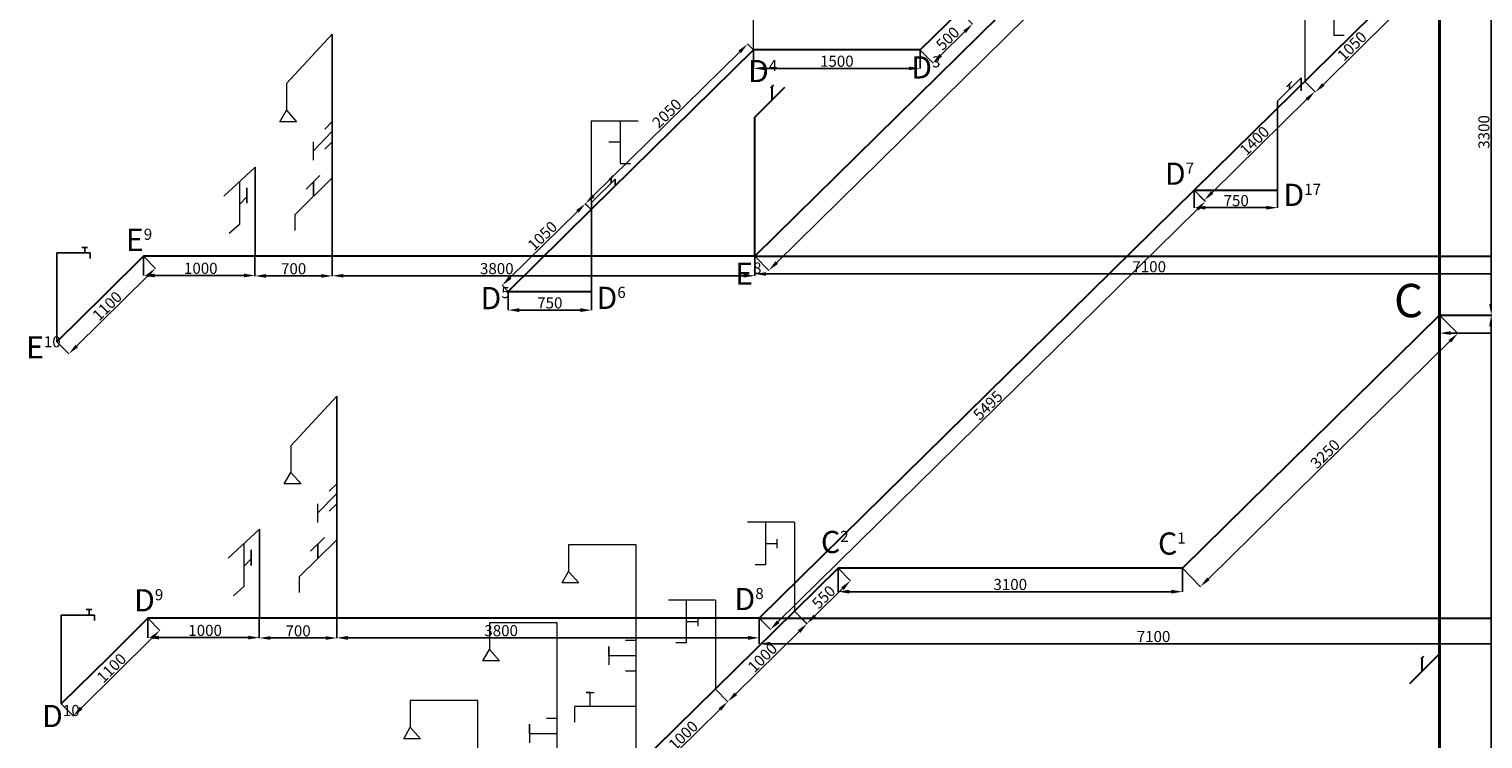
# Model space of a CAD drawing. Units: millimetres. Extents: x -129153 to 46392, y -26620 to 102174.
# Drawn here: x -118444 to -105356, y 61563 to 67957 of the extents above; entities that cross this region are included whole.
import ezdxf

# ---------------------------------------------------------------- set-up
doc = ezdxf.new("R2010")
doc.units = ezdxf.units.MM
for name, color, linetype, lineweight in [('Dim', 27, 'Continuous', 15), ('thiết bị vệ sinh', 50, 'Continuous', 25), ('Ố.N-L1', 104, 'Continuous', 30), ('Ố.N-L2', 220, 'Continuous', 30), ('Ố.N-L3', 51, 'Continuous', 30), ('Ố.N-TRỆT', 200, 'Continuous', 30), ('ống đứng', 100, 'Continuous', 40)]:
    doc.layers.add(name, color=color, linetype=linetype, lineweight=lineweight)
doc.styles.get("Standard").update_dxf_attribs({"font": 'arial.ttf'})
doc.dimstyles.new('ISO-25', dxfattribs={"dimtxt": 100, "dimasz": 100, "dimexe": 1.25, "dimexo": 0.625, "dimtad": 1, "dimtxsty": 'Standard', "dimcen": 2.5, "dimadec": 0, "dimazin": 0, "dimtfac": 1, "dimtmove": 0, "dimatfit": 3, "dimfxl": 0, "dimarcsym": 0})

# ---------------------------------------------------------------- blocks, each defined once
blk = doc.blocks.new('*D354')
at = {"layer": 'Defpoints', "color": 0, "transparency": 16777216}
for p in [(-105746, 65380), (-105745, 61080), (-105281, 61080)]:
    blk.add_point(p, dxfattribs=at)
at = {"layer": 'Dim', "color": 0, "lineweight": -2, "transparency": 16777216}
for p, q in [((-105745, 65380), (-105281, 65380)), ((-105282, 65280), (-105281, 61180)), ((-105745, 61080), (-105280, 61080))]:
    blk.add_line(p, q, dxfattribs=at)
at = {"layer": 'Dim', "color": 0, "transparency": 16777216}
for points in [[(-105265, 65280), (-105299, 65280), (-105282, 65380)], [(-105265, 61180), (-105298, 61180), (-105281, 61080)]]:
    blk.add_solid(points, dxfattribs=at)
at = {"layer": 'Dim', "color": 0, "transparency": 16777216, "insert": (-105230, 63230), "char_height": 100, "attachment_point": 5, "rotation": 270.0083}
blk.add_mtext('4300', dxfattribs=at)
blk = doc.blocks.new('*D355')
at = {"layer": 'Defpoints', "color": 0, "transparency": 16777216}
for p in [(-105746, 65380), (-108061, 63100), (-107899, 62935)]:
    blk.add_point(p, dxfattribs=at)
at = {"layer": 'Dim', "color": 0, "lineweight": -2, "transparency": 16777216}
for p, q in [((-105746, 65379), (-105582, 65214)), ((-105655, 65144), (-107827, 63005)), ((-108061, 63100), (-107898, 62934))]:
    blk.add_line(p, q, dxfattribs=at)
at = {"layer": 'Dim', "color": 0, "transparency": 16777216}
for points in [[(-105666, 65156), (-105643, 65132), (-105583, 65214)], [(-107839, 63017), (-107816, 62993), (-107899, 62935)]]:
    blk.add_solid(points, dxfattribs=at)
at = {"layer": 'Dim', "color": 0, "transparency": 16777216, "insert": (-106767, 64121), "char_height": 100, "attachment_point": 5, "rotation": 44.5545}
blk.add_mtext('3250', dxfattribs=at)
blk = doc.blocks.new('*D356')
at = {"layer": 'Defpoints', "color": 0, "transparency": 16777216}
for p in [(-111161, 63100), (-108061, 63100), (-108061, 62889)]:
    blk.add_point(p, dxfattribs=at)
at = {"layer": 'Dim', "color": 0, "lineweight": -2, "transparency": 16777216}
for p, q in [((-111161, 63100), (-111161, 62888)), ((-108061, 63100), (-108061, 62888)), ((-111061, 62889), (-108161, 62889))]:
    blk.add_line(p, q, dxfattribs=at)
at = {"layer": 'Dim', "color": 0, "transparency": 16777216}
for points in [[(-111061, 62906), (-111061, 62872), (-111161, 62889)], [(-108161, 62906), (-108161, 62872), (-108061, 62889)]]:
    blk.add_solid(points, dxfattribs=at)
at = {"layer": 'Dim', "color": 0, "transparency": 16777216, "insert": (-109611, 62941), "char_height": 100, "attachment_point": 5}
blk.add_mtext('3100', dxfattribs=at)
blk = doc.blocks.new('*D357')
at = {"layer": 'Defpoints', "color": 0, "transparency": 16777216}
for p in [(-111161, 63100), (-111553, 62714), (-111442, 62601)]:
    blk.add_point(p, dxfattribs=at)
at = {"layer": 'Dim', "color": 0, "lineweight": -2, "transparency": 16777216}
for p, q in [((-111161, 63100), (-111049, 62986)), ((-111121, 62917), (-111370, 62671)), ((-111553, 62714), (-111441, 62600))]:
    blk.add_line(p, q, dxfattribs=at)
at = {"layer": 'Dim', "color": 0, "transparency": 16777216}
for points in [[(-111133, 62929), (-111109, 62905), (-111050, 62987)], [(-111382, 62683), (-111359, 62659), (-111442, 62601)]]:
    blk.add_solid(points, dxfattribs=at)
at = {"layer": 'Dim', "color": 0, "transparency": 16777216, "insert": (-111282, 62831), "char_height": 100, "attachment_point": 5, "rotation": 44.5545}
blk.add_mtext('550', dxfattribs=at)
blk = doc.blocks.new('*D358')
at = {"layer": 'Defpoints', "color": 0, "transparency": 16777216}
for p in [(-111553, 62714), (-112266, 62013), (-112153, 61899)]:
    blk.add_point(p, dxfattribs=at)
at = {"layer": 'Dim', "color": 0, "lineweight": -2, "transparency": 16777216}
for p, q in [((-111553, 62714), (-111440, 62599)), ((-111512, 62530), (-112082, 61969)), ((-112265, 62012), (-112153, 61898))]:
    blk.add_line(p, q, dxfattribs=at)
at = {"layer": 'Dim', "color": 0, "transparency": 16777216}
for points in [[(-111524, 62542), (-111500, 62518), (-111441, 62600)], [(-112094, 61981), (-112070, 61957), (-112153, 61899)]]:
    blk.add_solid(points, dxfattribs=at)
at = {"layer": 'Dim', "color": 0, "transparency": 16777216, "insert": (-111833, 62286), "char_height": 100, "attachment_point": 5, "rotation": 44.5545}
blk.add_mtext('1000', dxfattribs=at)
blk = doc.blocks.new('*D359')
at = {"layer": 'Defpoints', "color": 0, "transparency": 16777216}
for p in [(-112266, 62013), (-112978, 61311), (-112866, 61197)]:
    blk.add_point(p, dxfattribs=at)
at = {"layer": 'Dim', "color": 0, "lineweight": -2, "transparency": 16777216}
for p, q in [((-112265, 62012), (-112153, 61898)), ((-112225, 61828), (-112795, 61267)), ((-112978, 61311), (-112865, 61196))]:
    blk.add_line(p, q, dxfattribs=at)
at = {"layer": 'Dim', "color": 0, "transparency": 16777216}
for points in [[(-112236, 61840), (-112213, 61817), (-112153, 61899)], [(-112806, 61279), (-112783, 61255), (-112866, 61197)]]:
    blk.add_solid(points, dxfattribs=at)
at = {"layer": 'Dim', "color": 0, "transparency": 16777216, "insert": (-112546, 61585), "char_height": 100, "attachment_point": 5, "rotation": 44.5545}
blk.add_mtext('1000', dxfattribs=at)
blk = doc.blocks.new('*D361')
at = {"layer": 'Defpoints', "color": 0, "transparency": 16777216}
for p in [(-105746, 68680), (-105746, 65380), (-105282, 65380)]:
    blk.add_point(p, dxfattribs=at)
at = {"layer": 'Dim', "color": 0, "lineweight": -2, "transparency": 16777216}
for p, q in [((-105745, 68680), (-105281, 68680)), ((-105282, 68580), (-105282, 65480)), ((-105745, 65380), (-105281, 65380))]:
    blk.add_line(p, q, dxfattribs=at)
at = {"layer": 'Dim', "color": 0, "transparency": 16777216}
for points in [[(-105299, 68580), (-105266, 68580), (-105282, 68680)], [(-105299, 65480), (-105266, 65480), (-105282, 65380)]]:
    blk.add_solid(points, dxfattribs=at)
at = {"layer": 'Dim', "color": 0, "transparency": 16777216, "insert": (-105334, 67030), "char_height": 100, "attachment_point": 5, "rotation": 90}
blk.add_mtext('3300', dxfattribs=at)
blk = doc.blocks.new('*D366')
at = {"layer": 'Defpoints', "color": 0, "transparency": 16777216}
for p in [(-110066, 68119), (-110422, 67768), (-110307, 67651)]:
    blk.add_point(p, dxfattribs=at)
at = {"layer": 'Dim', "color": 0, "lineweight": -2, "transparency": 16777216}
for p, q in [((-110066, 68119), (-109950, 68001)), ((-110022, 67932), (-110236, 67721)), ((-110422, 67768), (-110306, 67650))]:
    blk.add_line(p, q, dxfattribs=at)
at = {"layer": 'Dim', "color": 0, "transparency": 16777216}
for points in [[(-110034, 67944), (-110010, 67920), (-109951, 68002)], [(-110248, 67733), (-110224, 67709), (-110307, 67651)]]:
    blk.add_solid(points, dxfattribs=at)
at = {"layer": 'Dim', "color": 0, "transparency": 16777216, "insert": (-110165, 67863), "char_height": 100, "attachment_point": 5, "rotation": 44.5545}
blk.add_mtext('500', dxfattribs=at)
blk = doc.blocks.new('*D367')
at = {"layer": 'Defpoints', "color": 0, "transparency": 16777216}
for p in [(-111922, 67768), (-110422, 67768), (-111922, 67603)]:
    blk.add_point(p, dxfattribs=at)
at = {"layer": 'Dim', "color": 0, "lineweight": -2, "transparency": 16777216}
for p, q in [((-111922, 67768), (-111922, 67601)), ((-110422, 67768), (-110422, 67601)), ((-110522, 67603), (-111822, 67603))]:
    blk.add_line(p, q, dxfattribs=at)
at = {"layer": 'Dim', "color": 0, "transparency": 16777216}
for points in [[(-111822, 67619), (-111822, 67586), (-111922, 67603)], [(-110522, 67619), (-110522, 67586), (-110422, 67603)]]:
    blk.add_solid(points, dxfattribs=at)
at = {"layer": 'Dim', "color": 0, "transparency": 16777216, "insert": (-111172, 67654), "char_height": 100, "attachment_point": 5}
blk.add_mtext('1500', dxfattribs=at)
blk = doc.blocks.new('*D292')
at = {"layer": 'Defpoints', "color": 0, "transparency": 16777216}
for p in [(-111975, 67822), (-111922, 67768), (-113383, 66330)]:
    blk.add_point(p, dxfattribs=at)
at = {"layer": 'Dim', "color": 0, "lineweight": -2, "transparency": 16777216}
for p, q in [((-111923, 67769), (-111976, 67823)), ((-113365, 66454), (-112046, 67752)), ((-113384, 66330), (-113437, 66384))]:
    blk.add_line(p, q, dxfattribs=at)
at = {"layer": 'Dim', "color": 0, "transparency": 16777216}
for points in [[(-112058, 67763), (-112035, 67740), (-111975, 67822)], [(-113376, 66466), (-113353, 66442), (-113436, 66383)]]:
    blk.add_solid(points, dxfattribs=at)
at = {"layer": 'Dim', "color": 0, "transparency": 16777216, "insert": (-112693, 67188), "char_height": 100, "attachment_point": 5, "rotation": 44.5545}
blk.add_mtext('2050', dxfattribs=at)
blk = doc.blocks.new('*D368')
at = {"layer": 'Defpoints', "color": 0, "transparency": 16777216}
for p in [(-113436, 66384), (-113383, 66330), (-114131, 65593)]:
    blk.add_point(p, dxfattribs=at)
at = {"layer": 'Dim', "color": 0, "lineweight": -2, "transparency": 16777216}
for p, q in [((-113383, 66330), (-113437, 66385)), ((-114114, 65718), (-113508, 66314)), ((-114132, 65594), (-114186, 65649))]:
    blk.add_line(p, q, dxfattribs=at)
at = {"layer": 'Dim', "color": 0, "transparency": 16777216}
for points in [[(-113519, 66326), (-113496, 66302), (-113436, 66384)], [(-114126, 65730), (-114102, 65706), (-114185, 65648)]]:
    blk.add_solid(points, dxfattribs=at)
at = {"layer": 'Dim', "color": 0, "transparency": 16777216, "insert": (-113814, 66085), "char_height": 100, "attachment_point": 5, "rotation": 44.5204}
blk.add_mtext('1050', dxfattribs=at)
blk = doc.blocks.new('*D369')
at = {"layer": 'Defpoints', "color": 0, "transparency": 16777216}
for p in [(-114131, 65593), (-113381, 65593), (-114131, 65425)]:
    blk.add_point(p, dxfattribs=at)
at = {"layer": 'Dim', "color": 0, "lineweight": -2, "transparency": 16777216}
for p, q in [((-114131, 65593), (-114131, 65424)), ((-113381, 65593), (-113381, 65424)), ((-113481, 65425), (-114031, 65425))]:
    blk.add_line(p, q, dxfattribs=at)
at = {"layer": 'Dim', "color": 0, "transparency": 16777216}
for points in [[(-114031, 65442), (-114031, 65408), (-114131, 65425)], [(-113481, 65442), (-113481, 65408), (-113381, 65425)]]:
    blk.add_solid(points, dxfattribs=at)
at = {"layer": 'Dim', "color": 0, "transparency": 16777216, "insert": (-113756, 65477), "char_height": 100, "attachment_point": 5}
blk.add_mtext('750', dxfattribs=at)
blk = doc.blocks.new('*D370')
at = {"layer": 'Defpoints', "color": 0, "transparency": 16777216}
for p in [(-107955, 66506), (-107855, 66404), (-111871, 62651)]:
    blk.add_point(p, dxfattribs=at)
at = {"layer": 'Dim', "color": 0, "lineweight": -2, "transparency": 16777216}
for p, q in [((-107954, 66505), (-107854, 66403)), ((-111699, 62619), (-107926, 66334)), ((-111870, 62650), (-111769, 62548))]:
    blk.add_line(p, q, dxfattribs=at)
at = {"layer": 'Dim', "color": 0, "transparency": 16777216}
for points in [[(-107938, 66346), (-107914, 66322), (-107855, 66404)], [(-111711, 62631), (-111687, 62607), (-111770, 62549)]]:
    blk.add_solid(points, dxfattribs=at)
at = {"layer": 'Dim', "color": 0, "transparency": 16777216, "insert": (-109803, 64558), "char_height": 100, "attachment_point": 5, "rotation": 44.5545}
blk.add_mtext('5495', dxfattribs=at)
blk = doc.blocks.new('*D371')
at = {"layer": 'Defpoints', "color": 0, "transparency": 16777216}
for p in [(-111871, 62651), (-104771, 62651), (-104771, 62420)]:
    blk.add_point(p, dxfattribs=at)
at = {"layer": 'Dim', "color": 0, "lineweight": -2, "transparency": 16777216}
for p, q in [((-111871, 62650), (-111871, 62419)), ((-104771, 62650), (-104771, 62419)), ((-111771, 62420), (-104871, 62420))]:
    blk.add_line(p, q, dxfattribs=at)
at = {"layer": 'Dim', "color": 0, "transparency": 16777216}
for points in [[(-111771, 62437), (-111771, 62403), (-111871, 62420)], [(-104871, 62437), (-104871, 62403), (-104771, 62420)]]:
    blk.add_solid(points, dxfattribs=at)
at = {"layer": 'Dim', "color": 0, "transparency": 16777216, "insert": (-108321, 62472), "char_height": 100, "attachment_point": 5}
blk.add_mtext('7100', dxfattribs=at)
blk = doc.blocks.new('*D379')
at = {"layer": 'Defpoints', "color": 0, "transparency": 16777216}
for p in [(-106601, 71139), (-111910, 65912), (-111784, 65784)]:
    blk.add_point(p, dxfattribs=at)
at = {"layer": 'Dim', "color": 0, "lineweight": -2, "transparency": 16777216}
for p, q in [((-106601, 71139), (-106474, 71010)), ((-106546, 70941), (-111712, 65854)), ((-111909, 65912), (-111783, 65783))]:
    blk.add_line(p, q, dxfattribs=at)
at = {"layer": 'Dim', "color": 0, "transparency": 16777216}
for points in [[(-106558, 70953), (-106535, 70929), (-106475, 71011)], [(-111724, 65866), (-111701, 65842), (-111784, 65784)]]:
    blk.add_solid(points, dxfattribs=at)
at = {"layer": 'Dim', "color": 0, "transparency": 16777216, "insert": (-109166, 68434), "char_height": 100, "attachment_point": 5, "rotation": 44.5545}
blk.add_mtext('7450', dxfattribs=at)
blk = doc.blocks.new('*D384')
at = {"layer": 'Defpoints', "color": 0, "transparency": 16777216}
for p in [(-111910, 65912), (-104810, 65912), (-111910, 65751)]:
    blk.add_point(p, dxfattribs=at)
at = {"layer": 'Dim', "color": 0, "lineweight": -2, "transparency": 16777216}
for p, q in [((-111910, 65911), (-111910, 65749)), ((-104810, 65912), (-104810, 65750)), ((-104910, 65751), (-111810, 65751))]:
    blk.add_line(p, q, dxfattribs=at)
at = {"layer": 'Dim', "color": 0, "transparency": 16777216}
for points in [[(-111810, 65767), (-111810, 65734), (-111910, 65751)], [(-104910, 65768), (-104910, 65734), (-104810, 65751)]]:
    blk.add_solid(points, dxfattribs=at)
at = {"layer": 'Dim', "color": 0, "transparency": 16777216, "insert": (-108360, 65803), "char_height": 100, "attachment_point": 5, "rotation": 0.005}
blk.add_mtext('7100', dxfattribs=at)
blk = doc.blocks.new('*D456')
at = {"layer": 'Defpoints', "color": 0, "transparency": 16777216}
for p in [(-107954, 66505), (-107205, 66506), (-107205, 66348)]:
    blk.add_point(p, dxfattribs=at)
at = {"layer": 'Dim', "color": 0, "lineweight": -2, "transparency": 16777216}
for p, q in [((-107954, 66505), (-107954, 66347)), ((-107205, 66505), (-107205, 66347)), ((-107854, 66348), (-107305, 66348))]:
    blk.add_line(p, q, dxfattribs=at)
at = {"layer": 'Dim', "color": 0, "transparency": 16777216}
for points in [[(-107854, 66364), (-107854, 66331), (-107954, 66348)], [(-107305, 66364), (-107305, 66331), (-107205, 66348)]]:
    blk.add_solid(points, dxfattribs=at)
at = {"layer": 'Dim', "color": 0, "transparency": 16777216, "insert": (-107577, 66399), "char_height": 100, "attachment_point": 5}
blk.add_mtext('750', dxfattribs=at)
blk = doc.blocks.new('*D458')
at = {"layer": 'Defpoints', "color": 0, "transparency": 16777216}
for p in [(-105746, 65380), (-101246, 65380), (-101246, 65218)]:
    blk.add_point(p, dxfattribs=at)
at = {"layer": 'Dim', "color": 0, "lineweight": -2, "transparency": 16777216}
for p, q in [((-105746, 65379), (-105746, 65217)), ((-101246, 65379), (-101246, 65217)), ((-105646, 65218), (-101346, 65218))]:
    blk.add_line(p, q, dxfattribs=at)
at = {"layer": 'Dim', "color": 0, "transparency": 16777216}
for points in [[(-105646, 65235), (-105646, 65202), (-105746, 65218)], [(-101346, 65235), (-101346, 65202), (-101246, 65218)]]:
    blk.add_solid(points, dxfattribs=at)
at = {"layer": 'Dim', "color": 0, "transparency": 16777216, "insert": (-103496, 65270), "char_height": 100, "attachment_point": 5}
blk.add_mtext('4500', dxfattribs=at)
blk = doc.blocks.new('*D322')
at = {"layer": 'Defpoints', "color": 0, "transparency": 16777216}
for p in [(-106211, 68223), (-106959, 67486), (-106863, 67388)]:
    blk.add_point(p, dxfattribs=at)
at = {"layer": 'Dim', "color": 0, "lineweight": -2, "transparency": 16777216}
for p, q in [((-106211, 68222), (-106115, 68124)), ((-106187, 68055), (-106792, 67458)), ((-106959, 67485), (-106862, 67387))]:
    blk.add_line(p, q, dxfattribs=at)
at = {"layer": 'Dim', "color": 0, "transparency": 16777216}
for points in [[(-106198, 68067), (-106175, 68043), (-106115, 68125)], [(-106804, 67470), (-106780, 67447), (-106863, 67388)]]:
    blk.add_solid(points, dxfattribs=at)
at = {"layer": 'Dim', "color": 0, "transparency": 16777216, "insert": (-106526, 67794), "char_height": 100, "attachment_point": 5, "rotation": 44.5718}
blk.add_mtext('1050', dxfattribs=at)
blk = doc.blocks.new('*D467')
at = {"layer": 'Defpoints', "color": 0, "transparency": 16777216}
for p in [(-106959, 67485), (-107955, 66506), (-107865, 66414)]:
    blk.add_point(p, dxfattribs=at)
at = {"layer": 'Dim', "color": 0, "lineweight": -2, "transparency": 16777216}
for p, q in [((-106958, 67485), (-106868, 67393)), ((-106940, 67324), (-107794, 66484)), ((-107954, 66505), (-107864, 66413))]:
    blk.add_line(p, q, dxfattribs=at)
at = {"layer": 'Dim', "color": 0, "transparency": 16777216}
for points in [[(-106952, 67335), (-106928, 67312), (-106869, 67394)], [(-107805, 66496), (-107782, 66473), (-107865, 66414)]]:
    blk.add_solid(points, dxfattribs=at)
at = {"layer": 'Dim', "color": 0, "transparency": 16777216, "insert": (-107403, 66941), "char_height": 100, "attachment_point": 5, "rotation": 44.5162}
blk.add_mtext('1400', dxfattribs=at)
blk = doc.blocks.new('*D469')
at = {"layer": 'Defpoints', "color": 0, "transparency": 16777216}
for p in [(-117415, 65912), (-118194, 65140), (-118086, 65031)]:
    blk.add_point(p, dxfattribs=at)
at = {"layer": 'Dim', "color": 0, "lineweight": -2, "transparency": 16777216}
for p, q in [((-117414, 65911), (-117306, 65801)), ((-117378, 65732), (-118014, 65102)), ((-118193, 65140), (-118085, 65030))]:
    blk.add_line(p, q, dxfattribs=at)
at = {"layer": 'Dim', "color": 0, "transparency": 16777216}
for points in [[(-117389, 65744), (-117366, 65720), (-117307, 65802)], [(-118026, 65113), (-118003, 65090), (-118086, 65031)]]:
    blk.add_solid(points, dxfattribs=at)
at = {"layer": 'Dim', "color": 0, "transparency": 16777216, "insert": (-117732, 65453), "char_height": 100, "attachment_point": 5, "rotation": 44.7066}
blk.add_mtext('1100', dxfattribs=at)
blk = doc.blocks.new('*D470')
at = {"layer": 'Defpoints', "color": 0, "transparency": 16777216}
for p in [(-117414, 65911), (-116410, 65912), (-117414, 65737)]:
    blk.add_point(p, dxfattribs=at)
at = {"layer": 'Dim', "color": 0, "lineweight": -2, "transparency": 16777216}
for p, q in [((-117414, 65911), (-117414, 65736)), ((-116410, 65912), (-116410, 65736)), ((-116510, 65737), (-117314, 65737))]:
    blk.add_line(p, q, dxfattribs=at)
at = {"layer": 'Dim', "color": 0, "transparency": 16777216}
for points in [[(-117314, 65754), (-117314, 65720), (-117414, 65737)], [(-116510, 65754), (-116510, 65720), (-116410, 65737)]]:
    blk.add_solid(points, dxfattribs=at)
at = {"layer": 'Dim', "color": 0, "transparency": 16777216, "insert": (-116898, 65789), "char_height": 100, "attachment_point": 5}
blk.add_mtext('1000', dxfattribs=at)
blk = doc.blocks.new('*D472')
at = {"layer": 'Defpoints', "color": 0, "transparency": 16777216}
for p in [(-116410, 65912), (-115714, 65912), (-115714, 65733)]:
    blk.add_point(p, dxfattribs=at)
at = {"layer": 'Dim', "color": 0, "lineweight": -2, "transparency": 16777216}
for p, q in [((-116410, 65912), (-116410, 65732)), ((-115714, 65912), (-115714, 65732)), ((-116310, 65733), (-115814, 65733))]:
    blk.add_line(p, q, dxfattribs=at)
at = {"layer": 'Dim', "color": 0, "transparency": 16777216}
for points in [[(-116310, 65750), (-116310, 65716), (-116410, 65733)], [(-115814, 65750), (-115814, 65716), (-115714, 65733)]]:
    blk.add_solid(points, dxfattribs=at)
at = {"layer": 'Dim', "color": 0, "transparency": 16777216, "insert": (-116062, 65785), "char_height": 100, "attachment_point": 5}
blk.add_mtext('700', dxfattribs=at)
blk = doc.blocks.new('*D473')
at = {"layer": 'Defpoints', "color": 0, "transparency": 16777216}
for p in [(-115714, 65912), (-111910, 65912), (-111910, 65735)]:
    blk.add_point(p, dxfattribs=at)
at = {"layer": 'Dim', "color": 0, "lineweight": -2, "transparency": 16777216}
for p, q in [((-115714, 65912), (-115714, 65733)), ((-111910, 65912), (-111910, 65733)), ((-115614, 65735), (-112010, 65735))]:
    blk.add_line(p, q, dxfattribs=at)
at = {"layer": 'Dim', "color": 0, "transparency": 16777216}
for points in [[(-115614, 65751), (-115614, 65718), (-115714, 65735)], [(-112010, 65751), (-112010, 65718), (-111910, 65735)]]:
    blk.add_solid(points, dxfattribs=at)
at = {"layer": 'Dim', "color": 0, "transparency": 16777216, "insert": (-114233, 65786), "char_height": 100, "attachment_point": 5}
blk.add_mtext('3800', dxfattribs=at)
blk = doc.blocks.new('*D481')
at = {"layer": 'Defpoints', "color": 0, "transparency": 16777216}
for p in [(-117375, 62650), (-118154, 61879), (-118046, 61770)]:
    blk.add_point(p, dxfattribs=at)
at = {"layer": 'Dim', "color": 0, "lineweight": -2, "transparency": 16777216}
for p, q in [((-117375, 62650), (-117266, 62540)), ((-117338, 62470), (-117975, 61840)), ((-118154, 61878), (-118045, 61769))]:
    blk.add_line(p, q, dxfattribs=at)
at = {"layer": 'Dim', "color": 0, "transparency": 16777216}
for points in [[(-117350, 62482), (-117326, 62459), (-117267, 62541)], [(-117987, 61852), (-117963, 61828), (-118046, 61770)]]:
    blk.add_solid(points, dxfattribs=at)
at = {"layer": 'Dim', "color": 0, "transparency": 16777216, "insert": (-117693, 62192), "char_height": 100, "attachment_point": 5, "rotation": 44.7066}
blk.add_mtext('1100', dxfattribs=at)
blk = doc.blocks.new('*D482')
at = {"layer": 'Defpoints', "color": 0, "transparency": 16777216}
for p in [(-117375, 62650), (-116371, 62651), (-117375, 62475)]:
    blk.add_point(p, dxfattribs=at)
at = {"layer": 'Dim', "color": 0, "lineweight": -2, "transparency": 16777216}
for p, q in [((-117375, 62649), (-117375, 62474)), ((-116371, 62650), (-116371, 62474)), ((-116471, 62475), (-117275, 62475))]:
    blk.add_line(p, q, dxfattribs=at)
at = {"layer": 'Dim', "color": 0, "transparency": 16777216}
for points in [[(-117275, 62492), (-117275, 62459), (-117375, 62475)], [(-116471, 62492), (-116471, 62459), (-116371, 62475)]]:
    blk.add_solid(points, dxfattribs=at)
at = {"layer": 'Dim', "color": 0, "transparency": 16777216, "insert": (-116859, 62527), "char_height": 100, "attachment_point": 5}
blk.add_mtext('1000', dxfattribs=at)
blk = doc.blocks.new('*D483')
at = {"layer": 'Defpoints', "color": 0, "transparency": 16777216}
for p in [(-116371, 62651), (-115674, 62651), (-115674, 62472)]:
    blk.add_point(p, dxfattribs=at)
at = {"layer": 'Dim', "color": 0, "lineweight": -2, "transparency": 16777216}
for p, q in [((-116371, 62650), (-116371, 62470)), ((-115674, 62650), (-115674, 62470)), ((-116271, 62472), (-115774, 62472))]:
    blk.add_line(p, q, dxfattribs=at)
at = {"layer": 'Dim', "color": 0, "transparency": 16777216}
for points in [[(-116271, 62488), (-116271, 62455), (-116371, 62472)], [(-115774, 62488), (-115774, 62455), (-115674, 62472)]]:
    blk.add_solid(points, dxfattribs=at)
at = {"layer": 'Dim', "color": 0, "transparency": 16777216, "insert": (-116022, 62523), "char_height": 100, "attachment_point": 5}
blk.add_mtext('700', dxfattribs=at)
blk = doc.blocks.new('*D338')
at = {"layer": 'Defpoints', "color": 0, "transparency": 16777216}
for p in [(-115674, 62651), (-111871, 62651), (-111871, 62473)]:
    blk.add_point(p, dxfattribs=at)
at = {"layer": 'Dim', "color": 0, "lineweight": -2, "transparency": 16777216}
for p, q in [((-115674, 62650), (-115674, 62472)), ((-111871, 62650), (-111871, 62472)), ((-115574, 62473), (-111971, 62473))]:
    blk.add_line(p, q, dxfattribs=at)
at = {"layer": 'Dim', "color": 0, "transparency": 16777216}
for points in [[(-115574, 62490), (-115574, 62456), (-115674, 62473)], [(-111971, 62490), (-111971, 62456), (-111871, 62473)]]:
    blk.add_solid(points, dxfattribs=at)
at = {"layer": 'Dim', "color": 0, "transparency": 16777216, "insert": (-114194, 62525), "char_height": 100, "attachment_point": 5}
blk.add_mtext('3800', dxfattribs=at)

msp = doc.modelspace()

# ---------------------------------------------------------------- linework, layer by layer
at = {"layer": 'thiết bị vệ sinh', "lineweight": 15}
for p, q in [((-111922.853, 67768.716), (-111922.853, 69768.716)), ((-106958.853, 68285.184), (-106958.853, 67485.184)), ((-106697.12, 68285.184), (-106697.12, 67900.872)), ((-115713.82, 67911.6), (-116126.824, 67465.124)), ((-106697.12, 67900.872), (-106604.148, 67900.872)), ((-116126.824, 67465.124), (-116126.824, 67225.021)), ((-116185.652, 67121.499), (-116126.824, 67225.021)), ((-116126.824, 67225.021), (-116035.085, 67121.499)), ((-116035.085, 67121.499), (-116185.652, 67121.499)), ((-115713.82, 67036.193), (-115885.38, 66858.079)), ((-115713.82, 67122.685), (-115780.94, 67055.348)), ((-113383.21, 67130.016), (-112961.99, 67130.016)), ((-113383.21, 67130.016), (-113383.21, 66330.016)), ((-113121.476, 67130.016), (-113121.476, 66745.704)), ((-115885.38, 66941.059), (-115885.38, 66775.098)), ((-115713.82, 66942.295), (-115780.94, 66874.958)), ((-113121.476, 66937.86), (-113225.532, 66937.86)), ((-116409.899, 66712.225), (-116690.889, 66451.396)), ((-113121.476, 66745.704), (-113028.505, 66745.704)), ((-116550.394, 66581.81), (-116550.394, 66197.498)), ((-115714.236, 66615.685), (-116051.233, 66283.76)), ((-116550.394, 66377.925), (-116483.872, 66445.931)), ((-116051.233, 66283.76), (-116051.233, 66143.332)), ((-116550.394, 66197.498), (-116642.304, 66114.417)), ((-115674.432, 64649.998), (-116087.437, 64203.523)), ((-116087.437, 64203.523), (-116087.437, 63963.42)), ((-116146.265, 63859.897), (-116087.437, 63963.42)), ((-116087.437, 63963.42), (-115995.697, 63859.897)), ((-115995.697, 63859.897), (-116146.265, 63859.897)), ((-115674.432, 63774.592), (-115845.993, 63596.478)), ((-115674.432, 63861.084), (-115741.552, 63793.747)), ((-115845.993, 63679.458), (-115845.993, 63513.497)), ((-115674.432, 63680.694), (-115741.552, 63613.357)), ((-111553.687, 63514.745), (-111974.906, 63514.745)), ((-111815.42, 63514.745), (-111815.42, 63130.433)), ((-111553.687, 63514.745), (-111553.687, 62714.745)), ((-116370.512, 63450.623), (-116651.501, 63189.795)), ((-115674.849, 63354.084), (-116011.846, 63022.159)), ((-111711.365, 63361.977), (-111711.365, 63281.682)), ((-116511.006, 63320.209), (-116511.006, 62935.897)), ((-112978.413, 63311.125), (-113586.618, 63311.125)), ((-113586.618, 63311.125), (-113586.618, 63071.023)), ((-112978.413, 61311.125), (-112978.413, 63311.125)), ((-111815.42, 63322.589), (-111711.365, 63322.589)), ((-116511.006, 63116.324), (-116444.484, 63184.329)), ((-111815.42, 63130.433), (-111908.392, 63130.433)), ((-116011.846, 63022.159), (-116011.846, 62881.731)), ((-113645.446, 62967.5), (-113586.618, 63071.023)), ((-113494.879, 62967.5), (-113645.446, 62967.5)), ((-113586.618, 63071.023), (-113494.879, 62967.5)), ((-116511.006, 62935.897), (-116602.917, 62852.816)), ((-112265.831, 62812.712), (-112687.051, 62812.712)), ((-112527.565, 62812.712), (-112527.565, 62428.4)), ((-112265.831, 62812.712), (-112265.831, 62012.712)), ((-113690.996, 62609.537), (-114299.201, 62609.537)), ((-114299.201, 62609.537), (-114299.201, 62369.435)), ((-113690.996, 60609.537), (-113690.996, 62609.537)), ((-112527.565, 62620.556), (-112423.509, 62620.556)), ((-112423.509, 62659.944), (-112423.509, 62579.649)), ((-112978.413, 62448.511), (-113073.488, 62448.511)), ((-114358.029, 62265.912), (-114299.201, 62369.435)), ((-114299.201, 62369.435), (-114207.462, 62265.912)), ((-113225.714, 62311.125), (-113225.714, 62396.224)), ((-113225.714, 62396.224), (-113225.714, 62230.263)), ((-112978.413, 62311.125), (-113225.714, 62311.125)), ((-112527.565, 62428.4), (-112620.536, 62428.4)), ((-114207.462, 62265.912), (-114358.029, 62265.912)), ((-112978.413, 62173.72), (-113073.488, 62173.72)), ((-114403.579, 61907.949), (-115011.784, 61907.949)), ((-115011.784, 61907.949), (-115011.784, 61667.847)), ((-114403.579, 59907.949), (-114403.579, 61907.949)), ((-113391.904, 61981.321), (-113429.957, 61981.321)), ((-113429.957, 61981.321), (-113357.481, 61981.321)), ((-113391.904, 61853.659), (-113391.904, 61981.321)), ((-112978.413, 61853.659), (-113532.527, 61853.659)), ((-113532.527, 61853.659), (-113532.527, 61713.23)), ((-115070.612, 61564.324), (-115011.784, 61667.847)), ((-115011.784, 61667.847), (-114920.044, 61564.324)), ((-113938.297, 61609.537), (-113938.297, 61694.636)), ((-113938.297, 61694.636), (-113938.297, 61528.675)), ((-113690.996, 61746.923), (-113786.071, 61746.923)), ((-114920.044, 61564.324), (-115070.612, 61564.324)), ((-113690.996, 61609.537), (-113938.297, 61609.537))]:
    msp.add_line(p, q, dxfattribs=at)
at = {"layer": 'thiết bị vệ sinh'}
for p, q in [((-115713.82, 65911.6), (-115713.82, 67911.6)), ((-107204.869, 67305.849), (-106991.816, 67517.057)), ((-107075.429, 67484.241), (-107123.753, 67435.965)), ((-107098.342, 67411.453), (-107098.342, 67461.453)), ((-106991.816, 67517.057), (-106991.816, 67400.198)), ((-107204.869, 66505.849), (-107204.869, 67305.849)), ((-116409.899, 65912.225), (-116409.899, 66712.225)), ((-115825.085, 66639.166), (-115949.713, 66515.562)), ((-113203.878, 66619.355), (-113221.632, 66601.754)), ((-113203.878, 66619.355), (-113186.124, 66636.955)), ((-113203.878, 66569.355), (-113203.878, 66619.355)), ((-116483.872, 66526.592), (-116483.872, 66387.808)), ((-115882.735, 66449.723), (-115882.735, 66581.598)), ((-113381.422, 66393.348), (-113168.369, 66604.556)), ((-113168.369, 66604.556), (-113168.369, 66554.556)), ((-113381.422, 65593.348), (-113381.422, 66393.348)), ((-117943.3, 65990.034), (-117968.3, 65990.034)), ((-117943.3, 65940.034), (-117943.3, 65990.034)), ((-117943.3, 65990.034), (-117918.3, 65990.034)), ((-118193.3, 65140.034), (-118193.3, 65940.034)), ((-118193.3, 65940.034), (-117893.3, 65940.034)), ((-117893.3, 65940.034), (-117943.3, 65940.034)), ((-117893.3, 65940.034), (-117893.3, 65890.034)), ((-115674.432, 62649.998), (-115674.432, 64649.998)), ((-116370.512, 62650.623), (-116370.512, 63450.623)), ((-115785.698, 63377.565), (-115910.326, 63253.961)), ((-116444.484, 63264.991), (-116444.484, 63126.207)), ((-115843.347, 63188.122), (-115843.347, 63319.997)), ((-117903.913, 62728.432), (-117928.913, 62728.432)), ((-117903.913, 62678.432), (-117903.913, 62728.432)), ((-117903.913, 62728.432), (-117878.913, 62728.432)), ((-118153.913, 61878.432), (-118153.913, 62678.432)), ((-118153.913, 62678.432), (-117853.913, 62678.432)), ((-117853.913, 62678.432), (-117903.913, 62678.432)), ((-117853.913, 62678.432), (-117853.913, 62628.432))]:
    msp.add_line(p, q, dxfattribs=at)
at = {"layer": 'Ố.N-L1'}
for p, q in [((-105746.057, 65379.72), (-108061.326, 63100.175)), ((-105746.057, 65379.72), (-101246.057, 65379.72)), ((-111161.326, 63100.175), (-111553.247, 62714.301)), ((-108061.326, 63100.175), (-111161.326, 63100.175)), ((-111553.247, 62714.301), (-112265.83, 62012.713)), ((-112265.83, 62012.713), (-112978.413, 61311.125))]:
    msp.add_line(p, q, dxfattribs=at)
at = {"layer": 'Ố.N-L2'}
for p, q in [((-105960.271, 68469.679), (-107954.43, 66505.404)), ((-110066.123, 68119.065), (-110422.415, 67768.271)), ((-111922.415, 67768.271), (-113383.21, 66330.016)), ((-110422.415, 67768.271), (-111922.415, 67768.271)), ((-107954.869, 66505.849), (-111870.512, 62650.623)), ((-107954.869, 66505.849), (-107204.869, 66505.849)), ((-113383.21, 66330.016), (-114131.422, 65593.348)), ((-114131.422, 65593.348), (-113381.422, 65593.348)), ((-117375.294, 62649.998), (-117726.803, 62299.829)), ((-117070.512, 62649.998), (-117375.294, 62649.998)), ((-116370.512, 62650.623), (-117070.512, 62650.623)), ((-115220.512, 62650.623), (-116370.512, 62650.623)), ((-111870.512, 62650.623), (-115220.512, 62650.623)), ((-111870.512, 62650.623), (-104770.512, 62650.623)), ((-117726.803, 62299.829), (-118154.353, 61878.877))]:
    msp.add_line(p, q, dxfattribs=at)
at = {"layer": 'Ố.N-L3'}
for p, q in [((-106102.349, 71630.166), (-111909.899, 65912.225)), ((-117414.681, 65911.6), (-117766.19, 65561.431)), ((-117109.899, 65911.6), (-117414.681, 65911.6)), ((-116409.899, 65912.225), (-117109.899, 65912.225)), ((-115259.899, 65912.225), (-116409.899, 65912.225)), ((-111909.899, 65912.225), (-115259.899, 65912.225)), ((-111909.899, 65912.225), (-104809.899, 65912.225)), ((-117766.19, 65561.431), (-118193.74, 65140.478))]:
    msp.add_line(p, q, dxfattribs=at)
at = {"layer": 'Ố.N-L3', "color": 1}
for p, q in [((-111909.899, 67162.225), (-111641.855, 67431.58)), ((-111754.716, 67438.167), (-111768.967, 67424.136)), ((-111754.716, 67438.167), (-111740.464, 67452.199)), ((-111754.716, 67318.167), (-111754.716, 67438.167)), ((-111641.855, 67431.58), (-111754.716, 67318.167)), ((-111909.899, 65912.225), (-111909.899, 67162.225))]:
    msp.add_line(p, q, dxfattribs=at)
at = {"layer": 'Ố.N-TRỆT', "color": 1}
for p, q in [((-105746.682, 62330.335), (-106014.345, 62060.601)), ((-105901.735, 62293.901), (-105887.673, 62308.123)), ((-106014.345, 62060.601), (-105901.372, 62173.901)), ((-105901.735, 62293.901), (-105915.79, 62279.673)), ((-105901.372, 62173.901), (-105901.735, 62293.901))]:
    msp.add_line(p, q, dxfattribs=at)
at = {"layer": 'ống đứng'}
for p, q in [((-105746.057, 65380.335), (-105746.057, 68680.335)), ((-105746.057, 61080.335), (-105746.057, 65380.335))]:
    msp.add_line(p, q, dxfattribs=at)

# ---------------------------------------------------------------- texts
at = {"layer": 'Ố.N-L1', "char_height": 300, "attachment_point": 1}
for s, insert in [('{\\fVNI-Avo|b0|i0|c0|p2;C}', (-106156.213, 65661.337)), ('{\\fVNI-Avo|b0|i0|c0|p2;\\H0.66667x;C\\H0.5x;2}', (-111315.528, 63436.587)), ('{\\fVNI-Avo|b0|i0|c0|p2;\\H0.66667x;C\\H0.5x;1}', (-108281.219, 63422.576))]:
    msp.add_mtext_dynamic_manual_height_columns(s, width=467.54692, gutter_width=12.5, heights=[0], dxfattribs=dict(at, insert=insert))
at = {"layer": 'Ố.N-L2', "char_height": 300, "attachment_point": 1}
for s, insert in [('{\\fVNI-Avo|b0|i0|c0|p2;\\H0.66667x;D\\H0.5x;4}', (-111971.374, 67678.568)), ('{\\fVNI-Avo|b0|i0|c0|p2;\\H0.66667x;D\\H0.5x;3}', (-110502.868, 67711.461)), ('{\\fVNI-Avo|b0|i0|c0|p2;\\H0.66667x;D\\H0.5x;7}', (-108219.744, 66753.79)), ('{\\fVNI-Avo|b0|i0|c0|p2;\\H0.66667x;D\\H0.5x;17}', (-107152.275, 66563.434)), ('{\\fVNI-Avo|b0|i0|c0|p2;\\H0.66667x;D\\H0.5x;5}', (-114380.263, 65633.115)), ('{\\fVNI-Avo|b0|i0|c0|p2;\\H0.66667x;D\\H0.5x;6}', (-113336.113, 65635.28)), ('{\\fVNI-Avo|b0|i0|c0|p2;\\H0.66667x;D\\H0.5x;9}', (-117498.997, 62911.592)), ('{\\fVNI-Avo|b0|i0|c0|p2;\\H0.66667x;D\\H0.5x;8}', (-112093.989, 62922.544)), ('{\\fVNI-Avo|b0|i0|c0|p2;\\H0.66667x;D\\H0.5x;10}', (-118326.862, 61868.93))]:
    msp.add_mtext_dynamic_manual_height_columns(s, width=467.54692, gutter_width=12.5, heights=[0], dxfattribs=dict(at, insert=insert))
at = {"layer": 'Ố.N-L3', "char_height": 300, "attachment_point": 1}
for s, insert in [('{\\fVNI-Avo|b0|i0|c0|p2;\\H0.66667x;E\\H0.5x;9}', (-117572.238, 66158.166)), ('{\\fVNI-Avo|b0|i0|c0|p2;\\H0.66667x;E\\H0.5x;8}', (-112087.127, 65853.875)), ('{\\fVNI-Avo|b0|i0|c0|p2;\\H0.66667x;E\\H0.5x;10}', (-118471.297, 65190.498))]:
    msp.add_mtext_dynamic_manual_height_columns(s, width=467.54692, gutter_width=12.5, heights=[0], dxfattribs=dict(at, insert=insert))

# ---------------------------------------------------------------- dimensions: what is measured, and where the dimension line sits
at = {"layer": 'Dim'}
for p1, p2, distance, picture, middle in [((-106601.157, 71139.055), (-111909.899, 65912.225), 179.877, '*D379', (-109165.588, 68434.29)), ((-105746.057, 68680.335), (-105746.057, 65380.335), 463.704, '*D361', (-105334.07, 67030.335)), ((-110066.123, 68119.065), (-110422.415, 67768.271), 164.299, '*D366', (-110165.259, 67863.419)), ((-110422.415, 67768.271), (-111922.415, 67768.271), 165.539, '*D367', (-111172.415, 67654.415)), ((-104809.899, 65912.225), (-111909.899, 65911.6), 161.054, '*D384', (-108359.889, 65802.54)), ((-113381.422, 65593.348), (-114131.422, 65593.348), 168.496, '*D369', (-113756.422, 65476.535)), ((-105746.057, 65380.335), (-105745.432, 61080.335), 464.12, '*D354', (-105229.908, 63230.41)), ((-105746.057, 65379.72), (-101246.057, 65379.72), -161.413, '*D458', (-103496.057, 65269.99)), ((-111161.326, 63100.175), (-111553.247, 62714.301), 158.977, '*D357', (-111282.01, 62830.782)), ((-111553.247, 62714.301), (-112265.83, 62012.713), 160.227, '*D358', (-111833.385, 62286.16)), ((-111870.512, 62650.623), (-104770.512, 62650.623), -230.643, '*D371', (-108320.512, 62471.662)), ((-112265.83, 62012.713), (-112978.413, 61311.125), 160.227, '*D359', (-112545.968, 61584.572))]:
    dim = msp.add_aligned_dim(p1=p1, p2=p2, distance=distance, dimstyle='ISO-25', dxfattribs=at)
    dim.commit()
    dim.dimension.update_dxf_attribs({"geometry": picture, "text_midpoint": middle})
for p1, p2, distance, text, picture, middle in [((-106211.302, 68222.522), (-106959.291, 67485.63), 136.676, '1050', '*D322', (-106525.648, 67793.529)), ((-106958.853, 67485.184), (-107954.869, 66505.849), 128.423, '1400', '*D467', (-107403.057, 66940.796)), ((-117414.681, 65911.6), (-118193.74, 65140.478), 153.768, '1100', '*D469', (-117732.396, 65453.485)), ((-117375.294, 62649.998), (-118154.353, 61878.877), 153.768, '1100', '*D481', (-117693.008, 62191.883))]:
    dim = msp.add_aligned_dim(p1=p1, p2=p2, distance=distance, text=text, dimstyle='ISO-25', dxfattribs=at)
    dim.commit()
    dim.dimension.update_dxf_attribs({"geometry": picture, "text_midpoint": middle})
for base, p1, p2, angle, picture, middle in [((-111975.043, 67821.724), (-113383.21, 66330.016), (-111922.415, 67768.271), 44.5545448, '*D292', (-112656.327, 67150.952)), ((-107854.716, 66404.127), (-111870.512, 62650.623), (-107954.869, 66505.849), 44.5545448, '*D370', (-109766.874, 64521.473)), ((-113436.47, 66384.176), (-114131.422, 65593.348), (-113382.771, 66329.57), 44.5204402, '*D368', (-113778.159, 66048.16)), ((-108061.326, 62888.935), (-111161.326, 63100.175), (-108061.326, 63100.175), 0, '*D356', (-109611.326, 62888.935))]:
    dim = msp.add_linear_dim(base=base, p1=p1, p2=p2, angle=angle, dimstyle='ISO-25', dxfattribs=at)
    dim.commit()
    dim.dimension.update_dxf_attribs({"geometry": picture, "text_midpoint": middle, "dimtype": 161})
for base, p1, p2, text, picture, middle in [((-107204.869, 66347.777), (-107954.43, 66505.404), (-107204.869, 66505.849), '750', '*D456', (-107577.107, 66347.777)), ((-117414.241, 65737.09), (-116409.899, 65912.225), (-117414.241, 65911.155), '1000', '*D470', (-116898.169, 65737.09)), ((-115713.82, 65733.151), (-116409.899, 65912.225), (-115713.82, 65912.225), '700', '*D472', (-116061.859, 65733.151)), ((-111909.899, 65734.704), (-115713.82, 65912.225), (-111909.899, 65912.225), '3800', '*D473', (-114233.125, 65734.704)), ((-117374.854, 62475.488), (-116370.512, 62650.623), (-117374.854, 62649.554), '1000', '*D482', (-116858.782, 62475.488)), ((-115674.432, 62471.55), (-116370.512, 62650.623), (-115674.432, 62650.623), '700', '*D483', (-116022.472, 62471.55)), ((-111870.512, 62473.102), (-115674.432, 62650.623), (-111870.512, 62650.623), '3800', '*D338', (-114193.738, 62473.102))]:
    dim = msp.add_linear_dim(base=base, p1=p1, p2=p2, text=text, dimstyle='ISO-25', dxfattribs=at)
    dim.commit()
    dim.dimension.update_dxf_attribs({"geometry": picture, "text_midpoint": middle, "dimtype": 160})
dim = msp.add_linear_dim(base=(-107898.602, 62934.9), p1=(-105746.057, 65379.72), p2=(-108061.326, 63100.175), angle=224.5545448, text='3250', dimstyle='ISO-25', dxfattribs=at)
dim.commit()
dim.dimension.update_dxf_attribs({"geometry": '*D355', "text_midpoint": (-106731.214, 64084.275), "dimtype": 161})

doc.saveas('drawing.dxf')
